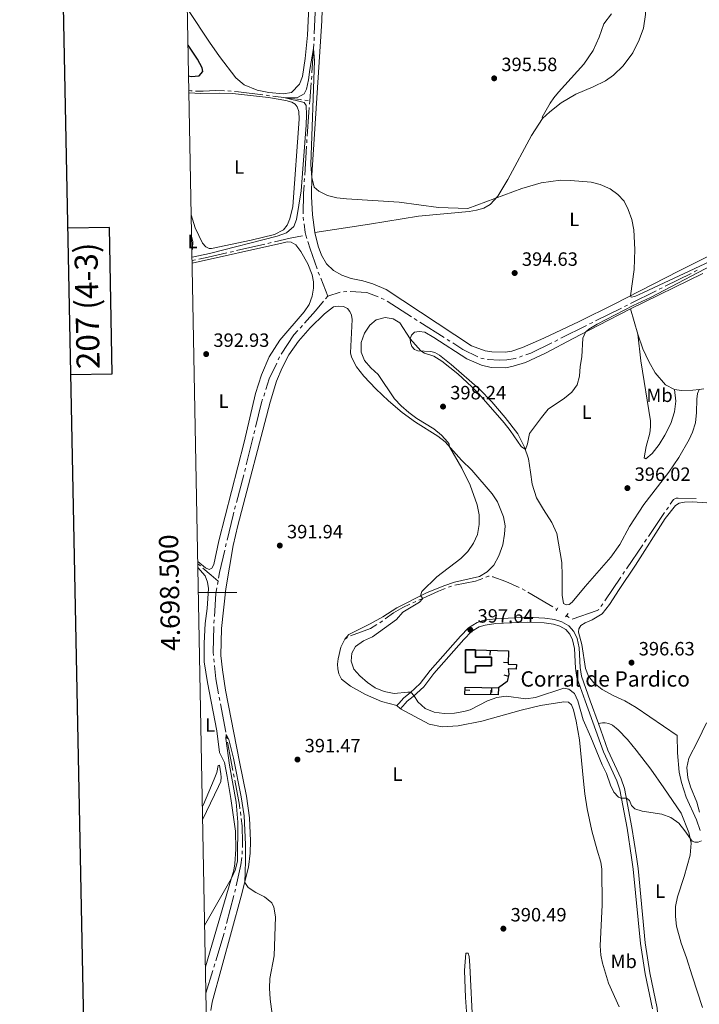
# Model space of a CAD drawing. Units: metres. Extents: x 631171 to 635682, y 697092 to 700147.
# Drawn here: x 631979 to 632333, y 698286 to 698798 of the extents above; entities that cross this region are included whole.
import ezdxf
from ezdxf.enums import TextEntityAlignment as Align

# ---------------------------------------------------------------- set-up
doc = ezdxf.new("R2010")
doc.units = ezdxf.units.M
doc.header["$MEASUREMENT"] = 0
doc.linetypes.add('DGN Style 2', pattern=[56.44521, 33.867126, -22.578084])
doc.linetypes.add('DGN Style 3', pattern=[79.023294, 56.44521, -22.578084])
for name, color, linetype, lineweight in [('Carátula', 7, 'Continuous', 0), ('Edificios construcciones cerramientos', 7, 'Continuous', 0), ('Elementos auxiliares', 7, 'Continuous', 0), ('Entidades rústicas y varios', 7, 'Continuous', 0), ('Hidrografía', 7, 'Continuous', 0), ('Relieve y altimetría', 7, 'Continuous', 0), ('Textos de rotulación', 7, 'Continuous', 0), ('Viales y ferrocarril', 7, 'Continuous', 0)]:
    doc.layers.add(name, color=color, linetype=linetype, lineweight=lineweight)
doc.styles.add('Style-Arial', font='txt')
doc.styles.add('Style-Arial Narrow', font='txt')
doc.styles.add('Style-font002', font='font002.shx')

# ---------------------------------------------------------------- blocks, each defined once
blk = doc.blocks.new('5PATER_206')
at = {"layer": 'Relieve y altimetría', "linetype": 'Continuous', "lineweight": 0}
h = blk.add_hatch(color=250, dxfattribs=at)
edge = h.paths.add_edge_path()
edge.add_ellipse((0, 0), major_axis=(-1.1, -1.11), ratio=0.999422, start_angle=0, end_angle=360)
blk = doc.blocks.new('5PATER_207')
at = {"layer": 'Relieve y altimetría', "linetype": 'Continuous', "lineweight": 0}
h = blk.add_hatch(color=250, dxfattribs=at)
edge = h.paths.add_edge_path()
edge.add_ellipse((0, 0), major_axis=(-1.1, -1.11), ratio=0.999422, start_angle=0, end_angle=360)
blk = doc.blocks.new('5PATER_213')
at = {"layer": 'Relieve y altimetría', "linetype": 'Continuous', "lineweight": 0}
h = blk.add_hatch(color=250, dxfattribs=at)
edge = h.paths.add_edge_path()
edge.add_ellipse((0, 0), major_axis=(-1.1, -1.11), ratio=0.999422, start_angle=0, end_angle=360)
blk = doc.blocks.new('5PATER_249')
at = {"layer": 'Relieve y altimetría', "linetype": 'Continuous', "lineweight": 0}
h = blk.add_hatch(color=250, dxfattribs=at)
edge = h.paths.add_edge_path()
edge.add_ellipse((0, 0), major_axis=(-1.1, -1.11), ratio=0.999422, start_angle=0, end_angle=360)
blk = doc.blocks.new('5PATER_252')
at = {"layer": 'Relieve y altimetría', "linetype": 'Continuous', "lineweight": 0}
h = blk.add_hatch(color=250, dxfattribs=at)
edge = h.paths.add_edge_path()
edge.add_ellipse((0, 0), major_axis=(-1.1, -1.11), ratio=0.999422, start_angle=0, end_angle=360)
blk = doc.blocks.new('5PATER_290')
at = {"layer": 'Relieve y altimetría', "linetype": 'Continuous', "lineweight": 0}
h = blk.add_hatch(color=250, dxfattribs=at)
edge = h.paths.add_edge_path()
edge.add_ellipse((0, 0), major_axis=(-1.1, -1.11), ratio=0.999422, start_angle=0, end_angle=360)
blk = doc.blocks.new('5PATER_291')
at = {"layer": 'Relieve y altimetría', "linetype": 'Continuous', "lineweight": 0}
h = blk.add_hatch(color=250, dxfattribs=at)
edge = h.paths.add_edge_path()
edge.add_ellipse((0, 0), major_axis=(-1.1, -1.11), ratio=0.999422, start_angle=0, end_angle=360)
blk = doc.blocks.new('5PATER_329')
at = {"layer": 'Relieve y altimetría', "linetype": 'Continuous', "lineweight": 0}
h = blk.add_hatch(color=250, dxfattribs=at)
edge = h.paths.add_edge_path()
edge.add_ellipse((0, 0), major_axis=(-1.1, -1.11), ratio=0.999422, start_angle=0, end_angle=360)
blk = doc.blocks.new('5PATER_421')
at = {"layer": 'Relieve y altimetría', "linetype": 'Continuous', "lineweight": 0}
h = blk.add_hatch(color=250, dxfattribs=at)
edge = h.paths.add_edge_path()
edge.add_ellipse((0, 0), major_axis=(-1.1, -1.11), ratio=0.999422, start_angle=0, end_angle=360)
blk = doc.blocks.new('5PATER_467')
at = {"layer": 'Relieve y altimetría', "linetype": 'Continuous', "lineweight": 0}
h = blk.add_hatch(color=250, dxfattribs=at)
edge = h.paths.add_edge_path()
edge.add_ellipse((0, 0), major_axis=(-1.1, -1.11), ratio=0.999422, start_angle=0, end_angle=360)

msp = doc.modelspace()

# ---------------------------------------------------------------- linework, layer by layer
at = {"layer": 'Carátula', "color": 7, "linetype": 'Continuous', "lineweight": 0}
msp.add_line((632072.31, 698500), (632092.31, 698500), dxfattribs=at)
at = {"layer": 'Carátula', "color": 7, "linetype": 'Continuous', "lineweight": 30, "flags": 128}
for points in [[(631980.8, 699864.83), (632029.06, 697450.32), (635583.34, 697521.36), (635535.14, 699932.87), (631980.8, 699864.83)], [(632005.82, 698613.43), (632027.51, 698613.84), (632026.05, 698690), (632004.29, 698689.58)]]:
    msp.add_lwpolyline(points, dxfattribs=at)
at = {"layer": 'Carátula', "color": 7, "linetype": 'Continuous', "lineweight": 0}
msp.add_3dface([(631228.27, 697092.44), (635682.45, 697177.69), (635625.61, 700147.16), (631171.43, 700061.9)], dxfattribs=at)
at = {"layer": 'Edificios construcciones cerramientos', "color": 1, "linetype": 'Continuous', "lineweight": 25}
for p, q in [((632224.29, 698467.42, 399.23), (632224.37, 698469.91, 399.23)), ((632231.14, 698463.63, 398.98), (632233.63, 698463.55, 398.98)), ((632231.37, 698457.05, 398), (632233.81, 698456.51, 398)), ((632213.67, 698449.03, 398.49), (632211.17, 698449.07, 398.49)), ((632224.51, 698449.21, 397.9), (632224.46, 698446.71, 397.9)), ((632225.02, 698447.92, 398.63), (632225.07, 698450.42, 398.63))]:
    msp.add_line(p, q, dxfattribs=at)
at = {"layer": 'Edificios construcciones cerramientos', "color": 1, "linetype": 'Continuous', "lineweight": 25, "flags": 128}
for points in [[(632216.63, 698470.18), (632233.82, 698469.59), (632233.61, 698462.65), (632237.91, 698462.46), (632237.78, 698460.14), (632233.61, 698460.18), (632234.01, 698457.42), (632233.15, 698453.59), (632228.49, 698450.36)], [(632228.49, 698450.36), (632228.42, 698446.64), (632211.13, 698446.95), (632211.2, 698450.67), (632228.49, 698450.36)]]:
    msp.add_lwpolyline(points, dxfattribs=at)
at = {"layer": 'Edificios construcciones cerramientos', "color": 51, "linetype": 'Continuous', "lineweight": 25}
msp.add_polyline3d([(632216.63, 698470.18, 402.38), (632216.62, 698466.37, 402.61), (632224.91, 698466.34, 400.23), (632224.9, 698461.81, 399.04), (632216.6, 698461.83, 402.61), (632216.59, 698458.3, 402.61), (632211.33, 698458.31, 400.77), (632211.36, 698470.2, 400.77), (632216.63, 698470.18, 402.38)], dxfattribs=at)
at = {"layer": 'Edificios construcciones cerramientos', "color": 1, "linetype": 'Continuous', "lineweight": 25}
msp.add_polyline3d([(632216.63, 698470.18, 402.38), (632211.36, 698470.2, 400.77), (632211.33, 698458.31, 400.77), (632216.59, 698458.3, 402.61), (632216.6, 698461.83, 402.61), (632224.9, 698461.81, 399.04), (632224.91, 698466.34, 400.23), (632216.62, 698466.37, 402.61)], close=True, dxfattribs=at)
at = {"layer": 'Elementos auxiliares', "color": 250, "linetype": 'Continuous', "lineweight": 0}
msp.add_3dface([(632091.16, 697502.92), (632047.42, 699816.19), (635474.66, 699881.82), (635519.53, 697568.54)], dxfattribs=at)
at = {"layer": 'Entidades rústicas y varios', "color": 92, "linetype": 'Continuous', "lineweight": 0, "extrusion": (0.002824, -0.009938, 0.999947), "elevation": -4762.07, "flags": 128}
msp.add_lwpolyline([(632297.48, 698621.62), (632293.72, 698634.84)], dxfattribs=at)
at = {"layer": 'Entidades rústicas y varios', "color": 92, "linetype": 'Continuous', "lineweight": 0, "elevation": 393.1, "flags": 128}
msp.add_lwpolyline([(632175.64, 698441.09), (632177.5, 698439.42)], dxfattribs=at)
at = {"layer": 'Entidades rústicas y varios', "color": 92, "linetype": 'Continuous', "lineweight": 0}
for points in [[(632132.96, 698687.37, 394.44), (632131.8, 698696.48, 394.66), (632131.27, 698706.14, 394.77), (632131.31, 698717.26, 395.03), (632136.56, 698797.52, 395.91), (632137.99, 698842.57, 396.33)], [(632130.16, 698812.57, 396.04), (632129.11, 698789.97, 395.81), (632127.88, 698777.81, 395.64), (632126.46, 698768.58, 395.64), (632125, 698764.51, 395.64), (632120.84, 698760.13, 395.64), (632116.48, 698759.48, 395.67), (632109.07, 698760.16, 395.61), (632102.87, 698761.49, 395.64), (632096.2, 698764.11, 395.78), (632091.75, 698767.79, 395.92), (632083.39, 698778.86, 396.49), (632078.18, 698786.33, 396.97), (632067.18, 698802.96, 397.34)], [(632251.48, 698746.7, 395.43), (632255.3, 698750.18, 395.43), (632261.21, 698754.87, 395.37), (632268.92, 698759.28, 395.4), (632277.86, 698763.12, 395.4), (632284.25, 698766.24, 395.4), (632288.49, 698769.22, 395.57), (632293.46, 698774.12, 395.65), (632298.49, 698780.77, 395.88), (632301.85, 698787.67, 396.02), (632304.14, 698793.72, 396.62), (632305.04, 698800.78, 397.07), (632305.14, 698806, 397.07), (632304.46, 698809.65, 396.9), (632304.34, 698811.95, 396.98), (632304.85, 698813.83, 396.98), (632306.6, 698814.69, 397.07), (632308.92, 698814.36, 397.1), (632310.7, 698813.63, 397.14)], [(632287.41, 698801.16, 396.45), (632283.44, 698795.87, 396.25), (632281.02, 698789.02, 396.05), (632277.88, 698781.98, 395.91), (632273.04, 698775.01, 395.85), (632259.74, 698760.36, 395.68), (632257.37, 698757.37, 395.65), (632255.53, 698754.68, 395.62), (632251.39, 698747.35, 395.45), (632251.48, 698746.7, 395.43)], [(632067.39, 698760.04, 395.75), (632073.67, 698759.66, 395.64), (632083.24, 698759.93, 395.47), (632090.15, 698759.66, 395.52), (632108.74, 698757.57, 395.38), (632117.91, 698756.01, 395.38), (632121, 698755.12, 395.35), (632122.65, 698754.16, 395.38), (632123.76, 698752.68, 395.38), (632124.57, 698750.33, 395.38), (632124.75, 698746.27, 395.38), (632121.41, 698700.83, 395.38), (632119.99, 698694.41, 395.38), (632118.58, 698691.07, 395.38), (632116.61, 698688.75, 395.41), (632112.02, 698686.34, 395.47), (632099.85, 698683.35, 395.47), (632079.21, 698679.09, 395.41), (632077.99, 698679.07, 395.41), (632076.23, 698679.89, 395.41), (632074.53, 698681.78, 395.41), (632070.61, 698689.76, 395.47), (632068.59, 698696.45, 395.5)], [(632132.96, 698687.37, 394.44), (632161.46, 698691.73, 394.38), (632186.85, 698695.87, 394.69), (632213.3, 698698.25, 394.72), (632217.04, 698698.9, 394.75), (632220.87, 698700.03, 394.77), (632224.16, 698701.83, 394.83), (632228.21, 698706.18, 395.06), (632233.48, 698714.95, 395.2), (632245.7, 698737.86, 395.37), (632251.48, 698746.7, 395.43)], [(632357.27, 698686.68, 395.71), (632355.49, 698684.27, 395.74), (632345.97, 698679.06, 395.57), (632322.29, 698667.29, 395.17), (632288.85, 698649.98, 394.94), (632270.51, 698641.08, 394.89), (632252.14, 698632.3, 394.86), (632241.07, 698627.42, 394.83), (632235.6, 698625.61, 394.77), (632232.23, 698625.03, 394.75), (632225.03, 698625.17, 394.72), (632221.71, 698625.7, 394.72), (632214.47, 698628.42, 394.63), (632170.01, 698657.66, 394.12), (632163.09, 698660.65, 394.12), (632157.92, 698662.15, 394.06), (632151.81, 698663.42, 394.12), (632147.07, 698665.18, 394.24), (632142.61, 698667.56, 394.24), (632138.97, 698671.05, 394.24), (632136.39, 698675.5, 394.29), (632134.72, 698680.23, 394.32), (632132.96, 698687.37, 394.44)], [(632068.8, 698685.27, 396.23), (632069.43, 698682.68, 396.23), (632069.28, 698678.91, 396.29), (632068.93, 698678.4, 396.28)], [(632069.07, 698671.33, 394.44), (632115.71, 698681.87, 394.17), (632118.48, 698682.43, 394.19), (632120.66, 698682.28, 394.22), (632122.97, 698680.85, 394.19), (632125.67, 698677.44, 394.05), (632129.27, 698671.06, 393.8), (632131.64, 698665.32, 393.68), (632132.21, 698661.67, 393.43), (632132.22, 698658.32, 393.34), (632131.58, 698654.23, 393.29), (632129.94, 698649.83, 393.09), (632127.33, 698646.11, 392.92), (632114.76, 698631.33, 392.55), (632109.18, 698622.6, 392.55), (632105.12, 698613.22, 392.52), (632102.06, 698603.53, 392.38), (632096.14, 698578.25, 392.24), (632082.97, 698526.79, 392.07), (632080.29, 698514.56, 391.95), (632079.35, 698512.58, 391.95), (632077.85, 698511.92, 391.98), (632076.04, 698512.83, 392.04), (632072, 698516.06, 392.09)], [(632297.36, 698647.66, 395.37), (632334.94, 698666.01, 395.29)], [(632084.06, 698467.25, 391.44), (632084.36, 698481.31, 391.47), (632086.56, 698501.94, 391.64), (632090.35, 698524.37, 391.84), (632092.8, 698534.87, 392.04), (632109.67, 698599.09, 392.38), (632113.01, 698609.99, 392.55), (632115.87, 698616.94, 392.57), (632119.34, 698623.72, 392.83), (632124.41, 698630.79, 392.94), (632130.58, 698637.72, 393.08), (632137.93, 698645.06, 393.11), (632142.72, 698648.57, 393.11), (632145.11, 698649.01, 393.14), (632147.8, 698648.81, 393.2), (632149.96, 698647.84, 393.23), (632151.18, 698646.3, 393.23), (632152, 698644.26, 393.28), (632152.32, 698642.01, 393.31), (632151.56, 698624.76, 393.42), (632152, 698622.48, 393.42), (632154.65, 698617.43, 393.51), (632158.5, 698612.57, 393.74), (632164.7, 698605.97, 393.79), (632171.31, 698599.73, 394.05), (632178.39, 698593.72, 394.42), (632185.35, 698588.68, 394.53), (632197.06, 698581.28, 394.76), (632200.8, 698578.39, 394.87), (632209.29, 698568.85, 395.35), (632214.77, 698563.6, 395.46), (632225.31, 698551.36, 395.92), (632228.07, 698547.22, 396), (632231.2, 698539.44, 396.06), (632232.02, 698534.73, 396.06), (632231.74, 698530.37, 396.12), (632230.8, 698524.79, 396.17), (632228.75, 698518.98, 396.23), (632226.11, 698514.21, 396.29), (632222.71, 698510.69, 396.34), (632218.69, 698508.26, 396.12), (632205.61, 698505.29, 395.72), (632200.05, 698503.48, 395.61), (632191.09, 698499.76, 395.24), (632175.56, 698492.02, 394.08), (632168.35, 698487.31, 393.71), (632161.74, 698483.6, 393.51), (632150.65, 698478.11, 393.08), (632148.52, 698475.64, 392.69)], [(632333.03, 698605.68, 398.8), (632332.22, 698603.6, 398.74), (632331.85, 698600.58, 398.68), (632331.68, 698593.58, 398.49), (632331.18, 698588.26, 398.4), (632329.61, 698583.38, 398.29), (632327.84, 698579.57, 398.2), (632322.53, 698570.21, 397.63), (632317.33, 698562.66, 397.24), (632304.3, 698545.82, 396.58), (632296.85, 698534.28, 396.36), (632291.74, 698524.94, 396.33), (632287.05, 698518.34, 396.44), (632273.65, 698503.07, 396.67), (632266.93, 698494.95, 396.87), (632265.42, 698493.8, 396.87), (632263.76, 698493.51, 396.9), (632262.34, 698494.29, 396.93), (632261.68, 698498.57, 396.95), (632261.8, 698508.69, 396.76), (632261.5, 698515.51, 396.47), (632258.91, 698530.67, 395.59), (632256.31, 698536.34, 395.56), (632251.92, 698543.09, 395.51), (632248.4, 698549.24, 395.56), (632246.15, 698556.34, 395.48), (632245.3, 698562.58, 395.59), (632244.18, 698569.59, 395.31), (632242.13, 698575.69, 394.91), (632238.63, 698582.5, 394.88), (632232.12, 698591.09, 394.97), (632225.14, 698599.25, 394.86), (632218.73, 698605.72, 394.6), (632203.94, 698618.69, 394.77), (632197.93, 698623.47, 394.66), (632195.42, 698624.88, 394.66), (632193.31, 698625.48, 394.74), (632186.49, 698625.78, 395.08), (632184.78, 698626.46, 395.11), (632183.5, 698628.03, 395.2), (632182.71, 698630.12, 395.17), (632182.63, 698632.03, 395), (632183.26, 698633.97, 394.8), (632184.92, 698635.42, 394.69), (632187.2, 698635.74, 394.6), (632190.25, 698635.42, 394.54), (632194.99, 698632.69, 394.46), (632212.05, 698621.64, 394.49), (632219.64, 698618.37, 394.52), (632224.79, 698617.16, 394.52), (632232.33, 698616.98, 394.6), (632236.18, 698617.77, 394.63), (632242.62, 698619.67, 394.54), (632253.01, 698624.56, 394.69), (632267.4, 698632.11, 394.71), (632280.38, 698638.97, 395.28), (632297.36, 698647.66, 395.37)], [(632320.27, 698605.63, 397.89), (632315.6, 698608.02, 397.33), (632310.16, 698614.28, 396.7), (632306.8, 698620.23, 396.02), (632303.8, 698626.82, 395.26), (632301.11, 698634.44, 395.23)], [(632301.11, 698634.44, 395.23), (632302.7, 698620.58, 395.31), (632307.68, 698589.29, 395.6), (632307.72, 698586.22, 395.6), (632307.28, 698582.95, 395.6), (632305.45, 698576.03, 395.65), (632304.38, 698570.05, 395.82), (632305.28, 698569.62, 395.85), (632308.59, 698572.27, 396.19), (632312.28, 698577.01, 396.62), (632315.1, 698581.82, 397.24), (632318.27, 698587.97, 397.69), (632320.24, 698593.94, 398.32), (632320.9, 698599.62, 398.38), (632320.27, 698605.63, 397.89)], [(632333.03, 698605.68, 398.8), (632329.82, 698605.33, 398.29), (632323.88, 698605.09, 398.12), (632320.27, 698605.63, 397.89)], [(632335.56, 698605.95, 399.2), (632333.03, 698605.68, 398.8)], [(632362.06, 698544.96, 397.36), (632329.54, 698547.08, 397.39), (632325.34, 698547.04, 397.39), (632322.69, 698546.5, 397.36), (632320.75, 698545.34, 397.36), (632315.29, 698538.48, 397.19), (632299.98, 698514.19, 396.82), (632291.34, 698501.56, 396.82), (632286.41, 698493.74, 396.74), (632282.61, 698488.93, 396.68), (632277.34, 698485.72, 396.6), (632273.73, 698484.24, 396.57), (632271.47, 698482.78, 396.57), (632270.42, 698481.11, 396.57), (632270.17, 698479.36, 396.57), (632272.01, 698472.95, 396.6), (632273.83, 698460.36, 396.62), (632275.44, 698456.45, 396.74), (632278.2, 698452.99, 396.74), (632282.51, 698449.51, 396.77), (632288.56, 698446.2, 396.77), (632294.27, 698443.55, 396.74), (632300.23, 698440.08, 396.68), (632321.64, 698425.49, 395.43), (632321.85, 698416.52, 395.22), (632322.59, 698406.44, 395.01), (632323.77, 698401.09, 395.01), (632326.2, 698393.52, 395.01), (632331.72, 698381.65, 395.01), (632333.51, 698376.18, 394.8)], [(632072.06, 698513.05, 392.2), (632075.79, 698508.61, 392.07), (632077.11, 698505.36, 392.01), (632077.52, 698502.06, 391.9), (632076.83, 698491.67, 391.67), (632075.9, 698483.9, 391.64), (632075.3, 698473.57, 391.56), (632075.39, 698463.84, 391.39), (632077.13, 698453.21, 391.3), (632081.96, 698427.93, 391.39), (632083.31, 698416.74, 391.42), (632085.04, 698413.27, 390.74), (632085.86, 698411.44, 390.74), (632087.27, 698404.2, 390.2), (632089.28, 698392.79, 390.13), (632091.58, 698375.69, 390.06), (632091.77, 698366.41, 390.06), (632091.23, 698358.78, 390.06), (632090.7, 698355.44, 390.06), (632089.26, 698350.28, 389.99), (632075.99, 698305.22, 389.89)], [(632148.52, 698475.64, 392.69), (632146.54, 698471.48, 392.66), (632145.11, 698465.4, 392.63), (632144.82, 698462.65, 392.63), (632144.89, 698460.18, 392.63), (632145.49, 698457.73, 392.63), (632146.79, 698454.82, 392.63), (632151.58, 698451.24, 392.72), (632159.25, 698446.92, 392.75), (632167.65, 698443.31, 393.06), (632175.64, 698441.09, 393.1)], [(632078.81, 698282.35, 389.73), (632079.51, 698286.73, 389.73), (632094.62, 698341.86, 389.94), (632098.47, 698357.07, 390.07), (632099.36, 698364.36, 390.14), (632099.46, 698370.65, 390.27), (632098.88, 698382.62, 390.61), (632097.44, 698394.03, 390.41), (632093.65, 698411.85, 390.9), (632086.48, 698449.19, 391.27), (632084.82, 698459.77, 391.33), (632084.06, 698467.25, 391.44)], [(632177.5, 698439.42, 393.1), (632192.48, 698431.47, 393.13), (632199.24, 698430.01, 393.02), (632207.57, 698430.6, 392.96), (632219.9, 698433.08, 393.07), (632240.3, 698438.77, 393.58), (632250.36, 698441.12, 393.95), (632262.64, 698443.01, 394.75), (632265.1, 698442.84, 394.83), (632266.59, 698441.58, 394.86), (632267.62, 698438.97, 394.8), (632268.94, 698433.08, 394.69), (632270.76, 698423.24, 394.38), (632272.81, 698401.85, 393.36), (632273.54, 698395.21, 393.36), (632274.67, 698387.41, 392.94), (632277.23, 698376.01, 392.3), (632279.92, 698365.92, 391.88), (632281.88, 698359.71, 391.88), (632282.44, 698355.97, 392.09), (632282.59, 698337.36, 391.46), (632281.56, 698316.11, 391.03), (632281.88, 698311.16, 391.03), (632282.67, 698307, 391.25), (632285.86, 698296.69, 391.25), (632291.48, 698284.33, 391.25)], [(632280.6, 698431.73, 395.43), (632282.68, 698432.18, 395.63), (632284.16, 698432.16, 395.69), (632286.04, 698431.81, 395.75), (632287.95, 698430.91, 395.8), (632290.96, 698428.57, 395.86), (632295.77, 698423.46, 395.86), (632300.19, 698417.96, 396.06), (632307.84, 698408.01, 396.06), (632314.67, 698398.36, 395), (632323.61, 698385.12, 395), (632327.69, 698375.05, 395), (632328.91, 698369.53, 394.58), (632328.35, 698363.19, 394.58), (632325.2, 698352.09, 394.58), (632321.74, 698341.61, 394.58), (632320.78, 698336.58, 394.58), (632320.75, 698331.36, 394.15), (632321.28, 698326.27, 393.73), (632323.75, 698317.46, 393.31), (632326.47, 698309.82, 393.1), (632329.35, 698300.42, 393.1), (632334.79, 698283.91, 392.04)], [(632074.54, 698381.74, 389.82), (632082.79, 698399, 389.99), (632083.97, 698401.65, 390.19), (632084.1, 698403.94, 390.26), (632083.98, 698405.64, 390.6), (632083.25, 698410.06, 390.67), (632082.69, 698409.89, 391.01), (632081.85, 698406.21, 391.21), (632080.54, 698402.74, 391.21), (632074.91, 698389.57, 391.21), (632074.41, 698388.52, 391.21)], [(632215.27, 698273.89, 390.19), (632213.65, 698305.82, 390.4), (632213.24, 698310.49, 390.61), (632212.75, 698312.35, 390.61), (632211.65, 698312.24, 390.61), (632210.87, 698303.21, 390.19), (632211.44, 698289.11, 390.19), (632213.64, 698257.62, 390.19)]]:
    msp.add_polyline3d(points, dxfattribs=at)
at = {"layer": 'Hidrografía', "color": 5, "linetype": 'Continuous', "lineweight": 0}
for p, q in [((632133.37, 698805.67), (632132.68, 698790.69)), ((632132.4, 698785.45), (632131.43, 698770.49)), ((632131.32, 698768.74), (632131.17, 698767)), ((632131.03, 698765.25), (632130.26, 698755.9)), ((632087.57, 698761.04), (632089.32, 698760.9)), ((632107.68, 698758.74), (632109.42, 698758.52)), ((632127.76, 698756.2), (632129.48, 698755.99)), ((632130.26, 698755.9), (632130.12, 698754.16)), ((632128.86, 698735.7), (632128.75, 698733.96)), ((632128.64, 698732.21), (632127.68, 698717.24)), ((632127.57, 698715.5), (632127.46, 698713.75)), ((632126.88, 698695.27), (632127.1, 698693.54)), ((632108.55, 698681.65), (632110.25, 698682.05)), ((632128.29, 698685.97), (632128.33, 698685.98)), ((632128.33, 698685.98), (632128.84, 698684.3)), ((632088.82, 698677.11), (632090.52, 698677.5)), ((632092.23, 698677.89), (632106.84, 698681.26)), ((632069.04, 698672.76), (632070.75, 698673.11)), ((632134.72, 698666.77), (632135.36, 698665.14)), ((632331.95, 698667.65), (632330.38, 698666.87)), ((632136, 698663.52), (632139.67, 698654.23)), ((632328.82, 698666.08), (632315.4, 698659.39)), ((632146.08, 698656.25), (632139.67, 698654.23)), ((632149.55, 698656.55), (632147.81, 698656.47)), ((632310.7, 698657.04), (632297.28, 698650.34)), ((632313.83, 698658.6), (632312.27, 698657.82)), ((632139.67, 698654.23), (632138.56, 698652.88)), ((632183.22, 698643.5), (632170.56, 698651.53)), ((632292.58, 698648), (632279.16, 698641.3)), ((632295.72, 698649.56), (632294.15, 698648.78)), ((632186.18, 698641.62), (632184.7, 698642.56)), ((632200.32, 698632.65), (632187.66, 698640.69)), ((632126.47, 698638.89), (632125.3, 698637.59)), ((632274.47, 698638.95), (632261.05, 698632.26)), ((632277.6, 698640.52), (632276.03, 698639.74)), ((632203.28, 698630.78), (632201.8, 698631.71)), ((632259.48, 698631.47), (632257.91, 698630.69)), ((632114.6, 698622.56), (632113.84, 698620.98)), ((632221.18, 698621.58), (632219.46, 698621.91)), ((632241.1, 698623.08), (632239.43, 698622.54)), ((632106.84, 698603.9), (632106.31, 698602.23)), ((632101.67, 698584.33), (632101.25, 698582.63)), ((632100.84, 698580.93), (632097.27, 698566.36)), ((632095.98, 698561.28), (632092.1, 698546.79)), ((632091.65, 698545.1), (632091.2, 698543.41)), ((632316.02, 698542.97), (632317, 698544.42)), ((632306.61, 698529.12), (632315.03, 698541.53)), ((632086.86, 698525.42), (632086.46, 698523.72)), ((632295.24, 698512.36), (632303.66, 698524.77)), ((632304.65, 698526.22), (632305.63, 698527.67)), ((632072.02, 698514.89), (632073.37, 698513.77)), ((632283.87, 698495.61), (632292.29, 698508.02)), ((632293.27, 698509.46), (632294.26, 698510.91)), ((632082.55, 698505.85), (632082.25, 698504.13)), ((632202.52, 698502.7), (632204.16, 698503.32)), ((632184, 698494.61), (632185.59, 698495.34)), ((632281.9, 698492.71), (632282.89, 698494.16)), ((632258.26, 698491.5), (632258.92, 698491.08)), ((632263.93, 698487.9), (632265.4, 698486.97)), ((632080.53, 698485.73), (632080.41, 698483.98)), ((632148.52, 698475.64), (632150.01, 698476.55)), ((632080.37, 698465.5), (632080.54, 698463.76)), ((632083.17, 698445.47), (632083.5, 698443.75)), ((632083.82, 698442.03), (632086.59, 698427.29)), ((632086.91, 698425.57), (632087.24, 698423.85)), ((632087.56, 698422.13), (632090.33, 698407.39)), ((632090.66, 698405.67), (632090.98, 698403.95)), ((632094.2, 698385.74), (632094.43, 698384)), ((632095.15, 698365.56), (632095.09, 698363.81)), ((632090.82, 698342.26), (632087.03, 698327.75)), ((632086.58, 698326.06), (632086.14, 698324.36)), ((632085.66, 698322.68), (632081.34, 698308.32)), ((632079.83, 698303.29), (632076.25, 698291.38)), ((632080.84, 698306.64), (632080.34, 698304.97))]:
    msp.add_line(p, q, dxfattribs=at)
at = {"layer": 'Hidrografía', "color": 5, "linetype": 'Continuous', "lineweight": 0, "flags": 128}
for points in [[(632132.6, 698788.94), (632132.53, 698787.52), (632132.51, 698787.19)], [(632067.37, 698761.27), (632068.35, 698761.04), (632069.09, 698761.02)], [(632070.84, 698760.97), (632074.79, 698760.84), (632081.35, 698761.21), (632085.83, 698761.14)], [(632091.06, 698760.75), (632093.19, 698760.58), (632105.95, 698758.96)], [(632111.16, 698758.29), (632125.36, 698756.49), (632126.03, 698756.41)], [(632129.98, 698752.41), (632129.77, 698749.95), (632128.97, 698737.45)], [(632127.34, 698712), (632127.07, 698707.72), (632126.84, 698697.02)], [(632127.33, 698691.81), (632127.91, 698687.35), (632128.33, 698685.98)], [(632111.96, 698682.44), (632120.15, 698684.33), (632126.58, 698685.63)], [(632129.34, 698682.63), (632130.48, 698678.88), (632134.13, 698668.42)], [(632072.47, 698673.46), (632077.33, 698674.46), (632087.11, 698676.71)], [(632165.84, 698653.78), (632159.95, 698656.12), (632151.3, 698656.62)], [(632137.45, 698651.52), (632133.36, 698646.52), (632127.64, 698640.18)], [(632169.08, 698652.47), (632169, 698652.52), (632167.46, 698653.14)], [(632124.13, 698636.29), (632122.08, 698634.02), (632115.5, 698624.05)], [(632217.85, 698622.56), (632209.99, 698626.52), (632204.75, 698629.84)], [(632256.35, 698629.91), (632245.46, 698624.48), (632242.77, 698623.61)], [(632237.77, 698622.01), (632237.24, 698621.84), (632232.9, 698620.98), (632228.93, 698620.85), (632223.18, 698621.2), (632222.9, 698621.25)], [(632113.09, 698619.4), (632109.2, 698611.25), (632107.38, 698605.56)], [(632105.78, 698600.57), (632105.21, 698598.81), (632102.08, 698586.03)], [(632096.85, 698564.66), (632096.5, 698563.24), (632096.43, 698562.97)], [(632317.98, 698545.87), (632319.67, 698548.36), (632320.31, 698548.76), (632321.02, 698549.05), (632322.1, 698549.13), (632331.48, 698548.84)], [(632090.75, 698541.72), (632090.34, 698540.2), (632087.26, 698527.13)], [(632086.06, 698522.02), (632083.31, 698510.36), (632082.81, 698507.38)], [(632074.71, 698512.64), (632079, 698509.04), (632082.55, 698505.85)], [(632222.01, 698507.92), (632223.45, 698508.45), (632223.66, 698508.42)], [(632225.4, 698508.23), (632225.65, 698508.21), (632232.41, 698505.73), (632239.25, 698502.54)], [(632081.96, 698502.4), (632081.47, 698499.52), (632080.65, 698487.47)], [(632205.86, 698503.73), (632216.56, 698505.91), (632220.37, 698507.31)], [(632187.17, 698496.07), (632197.26, 698500.7), (632200.89, 698502.08)], [(632240.84, 698501.8), (632242.19, 698501.17), (632242.41, 698501.04)], [(632243.92, 698500.15), (632254.81, 698493.69), (632256.78, 698492.43)], [(632169.6, 698486.22), (632173.96, 698489.43), (632178.76, 698492.2), (632182.41, 698493.88)], [(632266.89, 698486.06), (632279.98, 698490.6), (632280.56, 698490.98), (632280.88, 698491.3)], [(632080.32, 698482.23), (632080.04, 698468.97), (632080.2, 698467.24)], [(632151.51, 698477.45), (632161.85, 698481.21), (632165.23, 698483.32)], [(632166.72, 698484.25), (632168.04, 698485.07), (632168.19, 698485.19)], [(632080.7, 698462.02), (632081.36, 698455.09), (632082.85, 698447.19)], [(632091.3, 698402.23), (632093.75, 698389.22), (632093.98, 698387.47)], [(632094.66, 698382.27), (632095.15, 698378.57), (632095.31, 698369.84), (632095.22, 698367.3)], [(632095, 698362.06), (632094.41, 698358.28), (632092.05, 698347.37)], [(632091.67, 698345.66), (632091.54, 698345.02), (632091.26, 698343.96)]]:
    msp.add_lwpolyline(points, dxfattribs=at)
at = {"layer": 'Relieve y altimetría', "color": 30, "linetype": 'Continuous', "lineweight": 30, "elevation": 400, "flags": 128}
msp.add_lwpolyline([(632067.22, 698768.85), (632068.55, 698768.45), (632072.8, 698768.96), (632074.68, 698771.06), (632074.26, 698773.11), (632071.88, 698777.51), (632066.92, 698784.82)], dxfattribs=at)
at = {"layer": 'Relieve y altimetría', "color": 30, "linetype": 'Continuous', "lineweight": 0, "flags": 128}
for points, elevation in [([(632069.01, 698674.44), (632078.07, 698676.33), (632113.32, 698685.41), (632118.14, 698687.22), (632121.96, 698690.45), (632123.43, 698694.06), (632125.77, 698709.1), (632128.39, 698743.25), (632128.64, 698748.49), (632128.47, 698753.49), (632127.31, 698755), (632117.42, 698757.5), (632124, 698757.6), (632127.35, 698759.43), (632128.54, 698762), (632129.69, 698766.86), (632130.3, 698772.13), (632132.25, 698783.15), (632132.74, 698776.93), (632130.93, 698722.66), (632131.3, 698715.95), (632132.65, 698710.97), (632135.11, 698708.83), (632139.57, 698706.56), (632144.44, 698705.42), (632149.41, 698704.84), (632176.77, 698703.16), (632197.41, 698700.33), (632212.64, 698699.82), (632240.73, 698710.2), (632250.8, 698713.13), (632260.92, 698714.55), (632266.11, 698714.44), (632276.76, 698713.54), (632281.59, 698712.24), (632286.63, 698710.02), (632290.71, 698707.09), (632293.92, 698703.73), (632296.15, 698699.25), (632297.96, 698694.1), (632299.04, 698688.71), (632299.58, 698678.54), (632299.17, 698668.14), (632297.25, 698654.33), (632297.63, 698653.67), (632299.51, 698653.98), (632304.06, 698656.03), (632338.55, 698672.31)], 395), ([(632346.78, 698673.93), (632307.63, 698653.56), (632298.6, 698649.26), (632279.89, 698639.62), (632275.66, 698637.06), (632273.92, 698635.55), (632272.46, 698632.28), (632271.93, 698622.63), (632271.06, 698617.58), (632270.71, 698612.57), (632269.55, 698608.09), (632266.82, 698604.3), (632263.02, 698601.05), (632254.5, 698595.42), (632250.91, 698591.1), (632244.77, 698582.78), (632243.6, 698577.28), (632242.58, 698574.35), (632240.36, 698576.01), (632234.61, 698584.3), (632231.48, 698588.2), (632218.3, 698603.36), (632214.76, 698606.99), (632207.37, 698613.8), (632199.09, 698620.29), (632194.83, 698622.95), (632190.03, 698624.57), (632188.16, 698625.71), (632182.63, 698632), (632177.27, 698640.25), (632173.71, 698642.49), (632169.56, 698643.05), (632164.96, 698641.86), (632161.5, 698639.19), (632158.84, 698634.93), (632157.13, 698630.1), (632157.02, 698625.1), (632158.82, 698620.64), (632162.18, 698616.94), (632165.89, 698613.5), (632174.46, 698600.69), (632177.94, 698597.05), (632181.83, 698593.62), (632186.03, 698590.6), (632194.9, 698585.11), (632198.91, 698581.92), (632202.25, 698578.2), (632202.84, 698577.21), (632203.09, 698575.81), (632209.44, 698564.75), (632213.87, 698555.79)], 395), ([(632213.87, 698555.79), (632217.43, 698545.53), (632218.43, 698540.42), (632218.59, 698535.43), (632217.58, 698530.21), (632215.53, 698525.65), (632212.62, 698521.36), (632208.91, 698517.67), (632196.52, 698508.07), (632188.67, 698500.49), (632187.9, 698498.17), (632188.88, 698497.29), (632188.92, 698496.69), (632187.36, 698494.92), (632178.75, 698489.72), (632175.46, 698485.94), (632162.94, 698476.82), (632158.32, 698474.87), (632154.14, 698471.94), (632152.19, 698468.37), (632151.86, 698464.21), (632153.29, 698460.02), (632156.33, 698456.53), (632160.31, 698453.17), (632164.44, 698450.36), (632169.1, 698448.46), (632174.28, 698447.4), (632181.39, 698448.17), (632182.98, 698448.09), (632184.62, 698446.2), (632186.65, 698443.02), (632190.35, 698439.67), (632195.07, 698437.7), (632200.28, 698436.95), (632205.64, 698437.18), (632210.57, 698437.98), (632213.74, 698438.83), (632222.91, 698443.62), (632227.64, 698445.26), (632232.59, 698445.98), (632242.76, 698444.64), (632247.89, 698445.39), (632262.51, 698450.18), (632265.19, 698449.7), (632268.09, 698447.4), (632269.93, 698443.66), (632272.57, 698433.7), (632276.68, 698424.61), (632282.51, 698410.28), (632284.77, 698405.73), (632286.94, 698399.62), (632288.7, 698396.08), (632290.97, 698393.4), (632292.23, 698392.85), (632295.29, 698392.89), (632296.76, 698391.71), (632297.78, 698389.19), (632299.63, 698387.43), (632303.39, 698386.23), (632313.58, 698384.64), (632318.35, 698382.87), (632322.4, 698379.85), (632325.6, 698376.02), (632329.37, 698370.62), (632330.71, 698370.09), (632332.53, 698370.09), (632334.3, 698370.69)], 395), ([(632333.21, 698385.71), (632331.78, 698390.82), (632328.6, 698398.75), (632327.23, 698403.55), (632326.61, 698408.82), (632327.6, 698413.73), (632332.44, 698422.85), (632336.9, 698432.18)], 395), ([(632075.58, 698326.65), (632089.43, 698350.89), (632091.39, 698355.4), (632092.7, 698360.23), (632092.93, 698380.5), (632091.91, 698390.78), (632088.58, 698410.13), (632086.57, 698423.97), (632086.83, 698426.01), (632088.21, 698423.53), (632090.54, 698413.8), (632094.55, 698393.63), (632096.09, 698383.75), (632096.82, 698368.89), (632096.9, 698360.1), (632096.44, 698349.07), (632098.3, 698346.46), (632102.2, 698343.9), (632106.7, 698341.67), (632110.55, 698338.49), (632111.59, 698336.15), (632112.54, 698331.21), (632111.83, 698310.91), (632109.59, 698299.08), (632109.4, 698294.08), (632109.69, 698288.24), (632111.11, 698277.92)], 390)]:
    msp.add_lwpolyline(points, dxfattribs=dict(at, elevation=elevation))
at = {"layer": 'Viales y ferrocarril', "color": 1, "linetype": 'DGN Style 2', "lineweight": 0, "elevation": 397.22, "flags": 128}
msp.add_lwpolyline([(632258.51, 698490.48), (632259.52, 698491.95)], dxfattribs=at)
at = {"layer": 'Viales y ferrocarril', "color": 1, "linetype": 'DGN Style 2', "lineweight": 0, "extrusion": (-0.008122, -0.011301, 0.999903), "elevation": -12631.58, "flags": 128}
msp.add_lwpolyline([(632247.13, 698390.91), (632245.91, 698389.22)], dxfattribs=at)
at = {"layer": 'Viales y ferrocarril', "color": 250, "linetype": 'Continuous', "lineweight": 0}
for points in [[(632280.6, 698431.73, 395.43), (632276.36, 698443.59, 395.63), (632271.81, 698456.36, 395.85), (632271.17, 698460.87, 395.94), (632270.58, 698471.2, 396.31), (632269.51, 698476.05, 396.31), (632267.86, 698479.74, 396.53), (632265.21, 698482.67, 396.62), (632261.56, 698484.7, 396.73), (632257.71, 698485.86, 396.85), (632252.61, 698486.7, 396.93), (632243.48, 698487.12, 397.04), (632227.03, 698486.29, 397.44), (632221.04, 698485.49, 397.61), (632217.47, 698484.41, 397.61), (632212.93, 698481.6, 397.64), (632208.76, 698477.26, 397.51), (632192.96, 698459.36, 397.13), (632187.85, 698452.57, 396.56), (632182.55, 698447.69, 394.86), (632179.36, 698445.23, 394.07), (632176.6, 698442.16, 393.35), (632175.64, 698441.09, 393.1)], [(632317.85, 698240.92, 391.62), (632317.4, 698243.61, 391.55), (632314.66, 698255.01, 391.76), (632312.46, 698267.15, 392.19), (632311.15, 698283.65, 392.5), (632307.43, 698301.98, 393.03), (632304.95, 698317.69, 393.36), (632301.21, 698356.25, 393.98), (632300.34, 698362.34, 394.3), (632298.01, 698377.74, 394.4), (632294.1, 698397.89, 394.93), (632292.41, 698402.97, 395.14), (632285.53, 698417.91, 395.2), (632280.6, 698431.73, 395.43)]]:
    msp.add_polyline3d(points, dxfattribs=at)
at = {"layer": 'Viales y ferrocarril', "color": 250, "linetype": 'DGN Style 3', "lineweight": 0}
msp.add_polyline3d([(632308.67, 698283.3, 392.5), (632304.97, 698301.53, 393.03), (632302.47, 698317.38, 393.36), (632298.73, 698355.96, 393.98), (632297.87, 698361.98, 394.3), (632295.55, 698377.31, 394.4), (632291.67, 698397.25, 394.93), (632290.14, 698401.93, 395.14), (632283.21, 698416.97, 395.2), (632273.72, 698443.55, 395.64), (632269.37, 698455.75, 395.85), (632268.68, 698460.62, 395.94), (632268.09, 698470.86, 396.31), (632267.12, 698475.26, 396.31), (632265.74, 698478.35, 396.53), (632263.63, 698480.68, 396.62), (632260.58, 698482.38, 396.73), (632257.14, 698483.42, 396.85), (632252.35, 698484.2, 396.93), (632243.48, 698484.62, 397.04), (632227.26, 698483.8, 397.44), (632221.57, 698483.04, 397.61), (632218.51, 698482.11, 397.61), (632214.52, 698479.64, 397.64), (632210.6, 698475.56, 397.51), (632194.9, 698457.78, 397.13), (632189.72, 698450.89, 396.56), (632184.16, 698445.78, 394.86), (632181.07, 698443.39, 394.07), (632180.01, 698442.21, 393.78), (632177.5, 698439.42, 393.1)], dxfattribs=at)

# ---------------------------------------------------------------- block references
at = {"layer": 'Relieve y altimetría', "color": 250, "linetype": 'Continuous', "lineweight": 0}
for name, p in [('5PATER_213', (632226.32, 698767.58, 395.58)), ('5PATER_290', (632236.99, 698666.25, 394.63)), ('5PATER_291', (632076.37, 698624.06, 392.93)), ('5PATER_329', (632199.69, 698596.73, 398.24)), ('5PATER_249', (632295.68, 698554.3, 396.02)), ('5PATER_252', (632114.7, 698524.4, 391.94)), ('5PATER_207', (632213.92, 698480.54, 397.64)), ('5PATER_206', (632297.83, 698463.47, 396.63)), ('5PATER_467', (632123.91, 698413.03, 391.47)), ('5PATER_421', (632231.11, 698325.02, 390.49))]:
    msp.add_blockref(name, p, dxfattribs=at)

# ---------------------------------------------------------------- texts
at = {"layer": 'Carátula', "color": 7, "linetype": 'Continuous', "lineweight": 0, "style": 'Style-font002'}
msp.add_text('207 (4-3)', height=12, rotation=91.0965, dxfattribs=at).set_placement((632014.33, 698649.16), align=Align.MIDDLE_CENTER)
msp.add_text('4.698.500', height=10, rotation=91.0832, dxfattribs=at).set_placement((632062.31, 698500), align=Align.CENTER)
at = {"layer": 'Entidades rústicas y varios', "color": 92, "linetype": 'Continuous', "lineweight": 0, "style": 'Style-Arial Narrow'}
for s, p in [('L', (632093.57, 698721.37, 396.73)), ('L', (632268.03, 698694.15, 394.89)), ('L', (632069.23, 698682.68, 396.73)), ('Mb', (632312.43, 698602.64, 396.7)), ('L', (632085.45, 698599.55, 393.48)), ('L', (632274.49, 698593.84, 395.19)), ('L', (632078.48, 698431, 395.09)), ('L', (632176.02, 698405.4, 392.21)), ('L', (632312.71, 698344.56, 394.33)), ('Mb', (632293.77, 698308, 392.26))]:
    msp.add_text(s, height=7, dxfattribs=at).set_placement(p, align=Align.MIDDLE_CENTER)
at = {"layer": 'Textos de rotulación', "color": 250, "linetype": 'Continuous', "lineweight": 0, "style": 'Style-Arial'}
for s, height, p in [('395.58', 7, (632230.07, 698771.33, 395.58)), ('394.63', 7, (632240.74, 698670, 394.63)), ('392.93', 7, (632080.12, 698627.81, 392.93)), ('398.24', 7, (632203.44, 698600.48, 398.24)), ('396.02', 7, (632299.43, 698558.05, 396.02)), ('391.94', 7, (632118.45, 698528.15, 391.94)), ('397.64', 7, (632217.67, 698484.29, 397.64)), ('396.63', 7, (632301.58, 698467.22, 396.63)), ('Corral de Pardico', 8, (632240.01, 698450.98, 396.09)), ('391.47', 7, (632127.66, 698416.78, 391.47)), ('390.49', 7, (632234.86, 698328.77, 390.49))]:
    msp.add_text(s, height=height, dxfattribs=at).set_placement(p)

doc.saveas('drawing.dxf')
